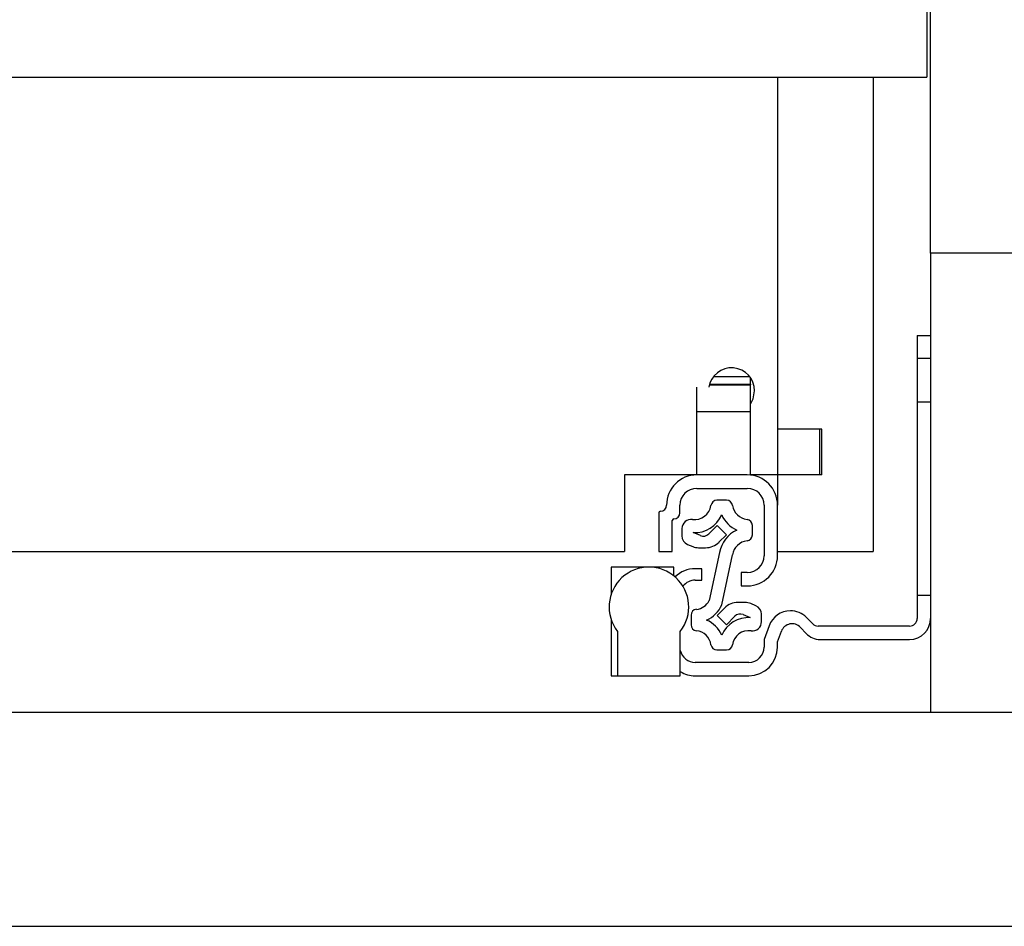
# Model space of a CAD drawing. Units: millimetres. Extents: x 328 to 4839, y 153 to 3174.
# Drawn here: x 1652 to 1780, y 792 to 910 of the extents above; entities that cross this region are included whole.
import ezdxf

# ---------------------------------------------------------------- set-up
doc = ezdxf.new("R2010")
doc.units = ezdxf.units.MM

msp = doc.modelspace()

# ---------------------------------------------------------------- linework, layer by layer
at = {"color": 7, "linetype": 'Continuous', "lineweight": 25}
for p, q in [((1770.62, 879.93), (1770.62, 914.93)), ((1770.12, 913.28), (1770.12, 902.93)), ((1198.62, 902.93), (1770.12, 902.93)), ((1750.62, 902.93), (1750.62, 856.93)), ((1763.12, 902.93), (1763.12, 840.93)), ((1798.12, 879.93), (1770.62, 879.93)), ((1770.62, 879.93), (1770.62, 819.93)), ((1768.87, 869.18), (1770.62, 869.18)), ((1768.87, 869.18), (1768.87, 866.18)), ((1768.87, 866.18), (1770.62, 866.18)), ((1768.87, 866.18), (1768.87, 835.18)), ((1742.29, 863.82), (1746.95, 863.82)), ((1747.07, 862.79), (1747.07, 863.66)), ((1740.07, 859.23), (1740.07, 862.39)), ((1741.73, 862.73), (1747.07, 862.73)), ((1747.07, 862.79), (1747.07, 862.73)), ((1747.07, 859.23), (1747.07, 862.73)), ((1740.07, 859.23), (1747.07, 859.23)), ((1740.07, 850.93), (1740.07, 859.23)), ((1747.07, 850.93), (1747.07, 859.23)), ((1750.62, 856.93), (1750.62, 850.93)), ((1756.42, 856.93), (1750.62, 856.93)), ((1756.12, 856.93), (1756.12, 850.93)), ((1756.42, 850.93), (1756.42, 856.93)), ((1740.07, 850.93), (1730.62, 850.93)), ((1730.62, 850.93), (1730.62, 840.93)), ((1746.67, 850.93), (1740.07, 850.93)), ((1750.62, 850.93), (1747.07, 850.93)), ((1750.62, 850.93), (1750.62, 846.98)), ((1756.42, 850.93), (1750.62, 850.93)), ((1740.07, 849.18), (1746.67, 849.18)), ((1743.97, 847.62), (1742.7, 847.62)), ((1737.87, 845.98), (1737.87, 846.98)), ((1748.87, 846.98), (1748.87, 840.38)), ((1750.62, 840.38), (1750.62, 846.98)), ((1735.12, 845.98), (1735.12, 840.93)), ((1736.87, 840.93), (1736.87, 844.98)), ((1738.13, 843.93), (1738.13, 842.96)), ((1742.73, 844.32), (1741.63, 843.22)), ((1743.94, 843.11), (1742.73, 844.32)), ((1747.33, 843.09), (1747.33, 844.34)), ((1740.54, 843.01), (1739.6, 843.4)), ((1742.97, 842.15), (1743.94, 843.11)), ((1738.87, 841.85), (1739.54, 841.57)), ((1740.31, 841.42), (1741.21, 841.42)), ((1238.12, 840.93), (1730.62, 840.93)), ((1735.12, 840.93), (1736.87, 840.93)), ((1743.06, 840.8), (1741.7, 834.51)), ((1743.33, 833.95), (1744.74, 840.49)), ((1750.62, 840.93), (1763.12, 840.93)), ((1728.87, 838.88), (1728.87, 835.27)), ((1733.82, 838.88), (1728.87, 838.88)), ((1737.07, 838.88), (1733.82, 838.88)), ((1737.07, 837.74), (1737.07, 838.88)), ((1740.72, 838.68), (1739.87, 838.68)), ((1740.72, 837.18), (1740.72, 838.68)), ((1745.87, 838.18), (1745.87, 836.43)), ((1746.67, 838.18), (1745.87, 838.18)), ((1739.87, 837.18), (1740.72, 837.18)), ((1745.87, 836.43), (1746.67, 836.43)), ((1768.87, 835.18), (1768.87, 832.18)), ((1770.62, 835.18), (1768.87, 835.18)), ((1743.69, 833.53), (1742.73, 832.57)), ((1746.36, 834.27), (1745.46, 834.27)), ((1747.8, 833.83), (1747.13, 834.11)), ((1739.33, 832.59), (1739.33, 831.34)), ((1742.73, 832.57), (1743.94, 831.36)), ((1743.94, 831.36), (1745.04, 832.46)), ((1746.13, 832.68), (1747.06, 832.29)), ((1748.53, 831.75), (1748.53, 832.73)), ((1755.22, 831.47), (1754.39, 832.3)), ((1728.87, 832.09), (1728.87, 824.68)), ((1749.52, 831.21), (1748.87, 829.43)), ((1753.62, 831), (1754.35, 830.22)), ((1767.87, 831.18), (1755.92, 831.18)), ((1729.72, 830.48), (1729.72, 824.68)), ((1737.92, 824.68), (1737.92, 830.48)), ((1750.62, 829.12), (1751.12, 830.49)), ((1748.87, 829.43), (1748.87, 828.43)), ((1750.62, 828.43), (1750.62, 829.12)), ((1756.18, 829.43), (1767.87, 829.43)), ((1742.7, 828.07), (1743.97, 828.07)), ((1746.87, 826.43), (1739.87, 826.43)), ((1728.87, 824.68), (1729.72, 824.68)), ((1729.72, 824.68), (1737.92, 824.68)), ((1739.87, 824.68), (1746.87, 824.68)), ((1198.12, 819.93), (3561.62, 819.93)), ((1198.12, 791.93), (3561.62, 791.93))]:
    msp.add_line(p, q, dxfattribs=at)
at = {"color": 8, "linetype": 'Continuous', "lineweight": 25}
msp.add_line((1741.75, 862.79), (1747.07, 862.79), dxfattribs=at)
at = {"color": 7, "linetype": 'Continuous'}
msp.add_line((1770.62, 860.43), (1768.87, 860.43), dxfattribs=at)
at = {"color": 7, "linetype": 'Continuous', "lineweight": 25, "flags": 128}
msp.add_lwpolyline([(1747.07, 860.2), (1747.44, 860.9), (1747.62, 861.93)], dxfattribs=at)
at = {"color": 7, "linetype": 'Continuous', "lineweight": 25}
for centre, radius, start, end in [((1744.62, 861.93), 3, 0, 171.1358), ((1740.07, 846.98), 3.95, 90, 180), ((1746.67, 846.98), 3.95, 360, 90), ((1740.07, 846.98), 2.2, 90, 180), ((1746.67, 846.98), 2.2, 0, 90), ((1742.7, 846.84), 0.78, 90, 171.8468), ((1743.97, 846.84), 0.78, 8.1532, 90), ((1735.32, 846.98), 0.8, 270, 360), ((1739.8, 847.25), 2.15, 262.0305, 351.8468), ((1746.87, 847.25), 2.15, 188.1532, 263.8178), ((1735.32, 845.98), 0.2, 90, 180), ((1737.07, 844.98), 0.2, 90, 180), ((1737.07, 845.98), 0.8, 270, 360), ((1739.33, 843.93), 1.2, 82.0305, 180), ((1739.8, 847.25), 3.86, 267.106, 336.3398), ((1746.87, 847.25), 3.86, 203.6602, 246.3398), ((1746.55, 844.34), 0.78, 0, 83.8178), ((1739.33, 842.96), 1.2, 180, 247.3501), ((1740.92, 843.93), 1, 247.3501, 315), ((1746.87, 840.18), 3.86, 113.6602, 170.831), ((1746.55, 843.09), 0.78, 276.1822, 0), ((1740.31, 843.42), 2, 247.3501, 270), ((1741.21, 843.92), 2.5, 270, 315), ((1746.87, 840.18), 2.15, 96.1822, 171.8468), ((1746.67, 840.38), 3.95, 270, 0), ((1746.67, 840.38), 2.2, 270, 0), ((1733.82, 833.68), 5.2, 322.042, 217.958), ((1739.87, 834.93), 3.75, 90, 134.6038), ((1739.87, 835.18), 2, 90, 143.286), ((1739.8, 835.5), 2.15, 276.1822, 332.4088), ((1739.8, 835.5), 3.86, 293.6602, 336.3398), ((1745.46, 831.77), 2.5, 90, 135), ((1746.36, 832.27), 2, 67.3501, 90), ((1747.33, 832.73), 1.2, 360, 67.3501), ((1740.11, 832.59), 0.78, 96.1822, 180), ((1746.87, 828.43), 3.86, 87.106, 156.3398), ((1745.74, 831.75), 1, 67.3501, 135), ((1752.33, 830.18), 3, 90.653, 160), ((1752.27, 830.18), 3, 45, 89.347), ((1767.87, 832.18), 1, 270, 0), ((1767.87, 832.18), 2.75, 270, 0), ((1740.11, 831.34), 0.78, 180, 263.8178), ((1739.8, 828.43), 3.86, 23.6602, 66.3398), ((1747.33, 831.75), 1.2, 262.0305, 0), ((1752.53, 829.98), 1.5, 43.1703, 160), ((1755.92, 832.18), 1, 225, 270), ((1739.8, 828.43), 2.15, 8.1532, 83.8178), ((1746.87, 828.43), 2.15, 82.0305, 171.8468), ((1756.18, 831.93), 2.5, 223.1703, 270), ((1742.7, 828.85), 0.78, 188.1532, 270), ((1743.97, 828.85), 0.78, 270, 351.8468), ((1746.87, 828.43), 2, 270, 360), ((1746.87, 828.43), 3.75, 270, 0), ((1739.87, 828.43), 2, 192.8386, 270), ((1739.87, 828.43), 3.75, 238.6677, 270)]:
    msp.add_arc(centre, radius, start, end, dxfattribs=at)

doc.saveas('drawing.dxf')
